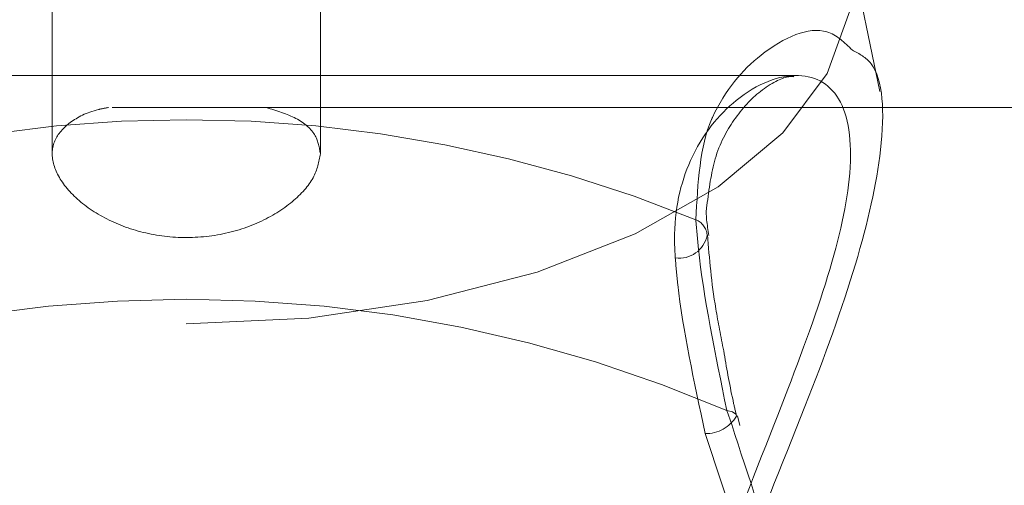
# Model space of a CAD drawing. Units: millimetres. Extents: x 0 to 59.4, y 0 to 42.1.
# Drawn here: x 14.8 to 14.9, y 11.7 to 11.7 of the extents above; entities that cross this region are included whole.
import ezdxf

# ---------------------------------------------------------------- set-up
doc = ezdxf.new("R2010")
doc.units = ezdxf.units.MM
doc.linetypes.add('HIDDEN', pattern=[0.1905, 0.127, -0.0635])

msp = doc.modelspace()

# ---------------------------------------------------------------- linework, layer by layer
at = {"color": 7, "linetype": 'HIDDEN', "lineweight": 0}
for p, q in [((14.83888498027328, 11.71118349077051), (14.83888498027328, 11.69832493108258)), ((14.85288491923813, 11.69834450127428), (14.85288491923813, 11.71118349077051)), ((14.88209308265849, 11.70159012319391), (14.88048008162979, 11.70937548321232)), ((14.87774790405436, 11.70242637636011), (14.81411785959406, 11.70242637636011)), ((14.96901264865402, 11.70075968148057), (14.61228332002167, 11.70075968148057)), ((14.87307748277191, 11.69411445897564), (14.87307807881836, 11.69408108037457)), ((14.87436394968831, 11.68421507121866), (14.87410655696396, 11.68495133759325)), ((14.87460763334437, 11.68465897681062), (14.8746059445461, 11.68467204016194)), ((14.87479131499135, 11.6841632151777), (14.87466425775691, 11.68467064938689))]:
    msp.add_line(p, q, dxfattribs=at)
at = {"color": 7, "linetype": 'HIDDEN', "lineweight": 0, "flags": 128}
for points in [[(14.84588494975571, 11.68946797889218), (14.85227814395432, 11.68977434676632), (14.85845368185842, 11.69068287056431), (14.86420115907196, 11.69216275455301), (14.86932487367793, 11.69416348379597), (14.87365048209035, 11.69661700965707), (14.87703046281342, 11.69943973662203), (14.87934987822377, 11.70253555220112), (14.88052965282603, 11.70579900584365), (14.88052965282603, 11.70911903422817), (14.87934987822377, 11.7123824878707), (14.87703046281342, 11.7154783034498), (14.87365048209035, 11.71830103041475), (14.86932487367793, 11.72075455627585), (14.86420115907196, 11.72275528551881), (14.85845368185842, 11.72423511983698), (14.85227814395432, 11.7251436933055), (14.84588494975571, 11.72545001150911), (14.8394917555571, 11.7251436933055), (14.83331621765299, 11.72423511983698), (14.82756874043945, 11.72275528551881), (14.82244502583349, 11.72075455627585), (14.81811941742106, 11.71830103041475), (14.814739436698, 11.7154783034498), (14.81242002128764, 11.7123824878707), (14.81128981788162, 11.70937548321232)], [(14.8746059445461, 11.68467204016194), (14.87457196989858, 11.68475330116098), (14.87440169929667, 11.68487683178728), (14.87410655696396, 11.68495133759325)]]:
    msp.add_lwpolyline(points, dxfattribs=at)
at = {"color": 7, "linetype": 'HIDDEN', "lineweight": 0}
for centre, radius, start, end in [((14.8458849497557, 11.62964066230542), 0.07047829512162115, 67.823293843774, 112.1767061562233), ((14.87211560197866, 11.69401255785414), 0.0009672634072401844, 6.047327252402979, 67.35661629305812), ((14.8716172783659, 11.69438766207553), 0.001492625305048721, 262.1694399524991, 348.1472230520827), ((14.84588494975571, 11.61921434594189), 0.07153887883373045, 66.76562479960451, 113.2343752003981), ((14.87303808004619, 11.68555620949256), 0.001807905982446769, 268.0874980270017, 330.2456233374609)]:
    msp.add_arc(centre, radius, start, end, dxfattribs=at)
at = {"color": 7, "linetype": 'Continuous', "lineweight": 15}
for points, knots in [([(15.55564772168004, 12.36132230694587), (15.55527358007778, 12.36112947911977), (15.53651456175856, 12.35146131952331), (15.4994640827059, 12.33165977812368), (15.44456473557229, 12.30147652720278), (15.38982209714913, 12.27020802340847), (15.3352273328088, 12.23793697605157), (15.28078881917033, 12.2046442739153), (15.22651129652413, 12.17033875882466), (15.17240001186961, 12.13502186897179), (15.1184599535587, 12.0986971670934), (15.06469699593008, 12.06136794453011), (15.01111565214981, 12.02303752239246), (14.95772137514866, 11.98370945091166), (14.90451936997241, 11.94338746428097), (14.85151471479934, 11.90207524259061), (14.79871238334644, 11.85977676604274), (14.74611732453258, 11.81649590588857), (14.69373469931757, 11.77223683413294), (14.64156935869542, 11.72700376085893), (14.58962620609573, 11.68080093384994), (14.5379099497287, 11.63363282673595), (14.48642557168753, 11.58550384804677), (14.43517774217652, 11.53641856015569), (14.38417149764458, 11.48638179731194), (14.33341085379444, 11.43539818399977), (14.28290072780329, 11.38347249409674), (14.23264583940317, 11.3306099942874), (14.1826504775539, 11.27681533294953), (14.13291944718409, 11.22209367470692), (14.0834569081559, 11.1664503648319), (14.03426692921173, 11.10989038541713), (13.98535452406662, 11.05241917605342), (13.93672357842357, 10.99404225833167), (13.88837836272076, 10.9347646468452), (13.84032331092964, 10.87459252435628), (13.79256239705349, 10.81353096741612), (13.74509958215263, 10.75158565403921), (13.6979390426841, 10.68876292665619), (13.65108534089411, 10.62506753230688), (13.60454160016819, 10.5605062164775), (13.55831254470452, 10.49508445892451), (13.51240179126316, 10.42880855679703), (13.46681315925443, 10.36168412403204), (13.42155055690748, 10.29371784371899), (13.3766181640777, 10.2249157507357), (13.33201907843688, 10.15528381437938), (13.28775784775711, 10.08482855400331), (13.24383728884745, 10.01355647447516), (13.20026197808564, 9.94147339058315), (13.15703502223892, 9.86858636033209), (13.11415990105508, 9.794901819878413), (13.07164071091332, 9.720426113736377), (13.02948031606743, 9.64516656000558), (12.98768304693856, 9.569128621857468), (12.94625161301973, 9.492320748722376), (12.90519021317968, 9.41474809771093), (12.86450090455319, 9.336418924251472), (12.82418866249918, 9.2573393084512), (12.78425614029364, 9.17751640007688), (12.74470692654664, 9.096957438678107), (12.70554295222719, 9.015670144742106), (12.66677007290226, 8.933660295289005), (12.62838852401367, 8.850936269316342), (12.59040386324288, 8.76750498195669), (12.55281757106794, 8.683373551782733), (12.51563420211852, 8.59855043801371), (12.47885609782844, 8.513041272952112), (12.44248596166867, 8.426855461705438), (12.40652718291843, 8.339999485085597), (12.37098265954042, 8.2524811286838), (12.33585633598105, 8.164307704888715), (12.30114894599626, 8.07548831212575), (12.26686552716179, 7.986029328001326), (12.23300810318689, 7.895939017073331), (12.19957877754828, 7.805225635950226), (12.16658172541626, 7.713896444418246), (12.13401882370007, 7.621959743795556), (12.10189068972247, 7.529426172711945), (12.07021127809286, 7.436290337163255), (12.03904936811131, 7.342933440898706), (12.0186819029683, 7.280321663394481), (12.00855097253326, 7.249178094086497)], [0, 0, 0, 0, 0.0002562555317732496, 0.01284834989183585, 0.02544354837018426, 0.03804330395320153, 0.05064752052773424, 0.06325605948700863, 0.07586880584356075, 0.08848561373204157, 0.1011063430601545, 0.1137308500472682, 0.1263589601241216, 0.1389905134831897, 0.1516253698492682, 0.1642633733267077, 0.1769043400255427, 0.1895481114563745, 0.2021945333165102, 0.2148434595818941, 0.227494712540418, 0.2401481675805741, 0.2528036579320773, 0.2654610423540473, 0.2781201897034893, 0.2907809546318115, 0.3034431987270496, 0.3161068226687064, 0.3287716760372726, 0.3414376543907178, 0.35410466756913, 0.3667725765596866, 0.3794412996743493, 0.3921107300609433, 0.4047807513891212, 0.4174513709110282, 0.4301224221064456, 0.4427938290471667, 0.4554655800877805, 0.468137533160699, 0.4808096919099832, 0.4934819750365926, 0.5061543290911678, 0.5188266474880954, 0.531498925915634, 0.5441711196670749, 0.556843171651481, 0.5695150543030446, 0.5821867360409835, 0.5948581507645309, 0.6075293354228155, 0.6202001982017736, 0.6328707728678361, 0.6455410136153206, 0.6582108509513326, 0.6708803411455097, 0.683549424131457, 0.696218119366336, 0.708886392288205, 0.7215542337765402, 0.7342216300570019, 0.7468885980775405, 0.7595550985522702, 0.7722211472420153, 0.7848867415993327, 0.7975518398670762, 0.8102164727516865, 0.8228806409313472, 0.8355443358011012, 0.8482075606901172, 0.8608703105110782, 0.8735326049244446, 0.8861944345409553, 0.8988557434788984, 0.9115166026519587, 0.9241770460651633, 0.9368370218924726, 0.9494965403618083, 0.9621555642115366, 0.9748141949041031, 0.987472391012561, 1, 1, 1, 1]), ([(15.21382382590774, 12.33806676161036), (15.21284133368139, 12.33769824797462), (15.18614008839916, 12.32768313262435), (15.13390119157181, 12.30708273647297), (15.05713079473459, 12.27618733877106), (14.98059140706714, 12.24416111670133), (14.90426093644121, 12.21115624824768), (14.82815388870846, 12.1771356468784), (14.75227486796464, 12.14211281964493), (14.67663120221682, 12.10608791919757), (14.60122935969, 12.06906493562671), (14.5260763493526, 12.03104658384307), (14.45117840896779, 11.99203645888688), (14.37654260549949, 11.95203772788993), (14.30217545715126, 11.91105403827636), (14.22808339247957, 11.86908876805864), (14.15427313895011, 11.82614570614639), (14.08075130850504, 11.78222842328093), (14.00752462572562, 11.73734083349892), (13.93459909331969, 11.69148705320129), (13.86198171516654, 11.64467073964719), (13.78967893781189, 11.59689620057868), (13.71769665704559, 11.54816761897652), (13.64604210851162, 11.49848919936333), (13.57472078930172, 11.44786544628497), (13.50373992538971, 11.39630060220777), (13.43310524857665, 11.34379938531581), (13.36282325003365, 11.29036647907284), (13.29290021855917, 11.23600632441161), (13.22334226668663, 11.18072418069202), (13.15415582270229, 11.12452428132102), (13.0853468315847, 11.06741239936083), (13.01692162212444, 11.00939282108682), (12.9488858639571, 10.95047122219846), (12.88124612652463, 10.89065264372089), (12.81400772248303, 10.82994250765945), (12.74717795488626, 10.76834570045299), (12.68076104749792, 10.7058687877582), (12.61476429958006, 10.64251567510876), (12.54919272221125, 10.57829377228756), (12.48405223901247, 10.51320746514999), (12.41934908694515, 10.44726320655943), (12.35508832924402, 10.38046674231044), (12.29127616055753, 10.31282368302299), (12.22791863111726, 10.2443405231575), (12.16501995063691, 10.1750227511055), (12.10258683090453, 10.10487737774054), (12.04062463211296, 10.03390972909373), (11.9791384064811, 9.962127059660084), (11.91813363334056, 9.889534425526405), (11.85761650231628, 9.816139848940523), (11.79759069582919, 9.74194855665837), (11.73806333868458, 9.66696789085815), (11.67903833612627, 9.591204184859093), (11.62052167867091, 9.514664269867021), (11.56251793049913, 9.437354978611568), (11.50503254982117, 9.359282909621866), (11.44807022120157, 9.280455510122506), (11.39163669595014, 9.200879074603684), (11.33573585684067, 9.120561096517124), (11.2803730757313, 9.039508840870141), (11.22555355933325, 8.957729276187026), (11.17128144407025, 8.875229189949488), (11.11756245416026, 8.792016856563084), (11.06439958876149, 8.708098620566052), (11.01179978513827, 8.623482629160458), (10.95976499211859, 8.538176564576382), (10.90830215879418, 8.452187200419285), (10.85741469205697, 8.365522292067201), (10.80710621415288, 8.278189935111591), (10.7573827296248, 8.190197789804012), (10.7082478641584, 8.101552916947096), (10.65970557040725, 8.012263931391015), (10.61176009210805, 7.922338604876365), (10.56441635405032, 7.831784295853931), (10.51767700884146, 7.740610044466151), (10.47154825234633, 7.648822699388819), (10.42603238840911, 7.556431114430419), (10.38113246040196, 7.463444208265874), (10.33763547707561, 7.371506315416868), (10.30611540890602, 7.303585460066676), (10.28931369767313, 7.266898355512094), (10.28617859958811, 7.260052762843618)], [0, 0, 0, 0, 0.0004873790974930943, 0.01324552854314391, 0.02600471672553329, 0.03876497205819538, 0.05152628167581464, 0.06428866629193121, 0.07705212311318138, 0.08981665128698273, 0.1025822713196746, 0.1153489381902977, 0.1281166881498862, 0.1408854995672268, 0.1536553685326484, 0.1664262753301772, 0.1791982256290398, 0.1919711912874126, 0.2047451670905308, 0.2175201603116643, 0.2302961172199787, 0.243073035724518, 0.2558509113705033, 0.2686297199497266, 0.2814094278887644, 0.2941900398715652, 0.3069715262334164, 0.3197538569874334, 0.3325370023183735, 0.345320983005329, 0.3581057307297342, 0.3708912435397076, 0.3836775009726489, 0.3964644754250899, 0.4092521505972672, 0.4220404850235515, 0.4348294762049971, 0.4476191119062585, 0.460409304351241, 0.4732001068930352, 0.4859914793653016, 0.498783395146175, 0.5115758018726404, 0.5243686863160394, 0.537162072885412, 0.5499558965682025, 0.5627501531282276, 0.5755448167902589, 0.5883398690864802, 0.6011352856098654, 0.613931066577695, 0.6267271743194373, 0.6395235984957773, 0.6523203204464364, 0.6651172908862205, 0.6779145382981452, 0.6907120523395327, 0.7035097755645837, 0.7163077139420482, 0.7291058714661216, 0.7419042125443678, 0.7547026958788671, 0.7675013581052967, 0.7803001574401788, 0.7930991095365447, 0.8058981713485167, 0.8186973336807166, 0.8314965797471952, 0.8442959217530376, 0.8570953565122038, 0.8698948745322838, 0.882694392773453, 0.8954940018589378, 0.9082936774351864, 0.9210933211807507, 0.9338930406206113, 0.9466927748928734, 0.9594924831100831, 0.9722922163020059, 0.9850919512312928, 0.9972182479214056, 1, 1, 1, 1]), ([(14.61291423518661, 11.42814596734191), (14.62599014041358, 11.44056030287539), (14.65565297904332, 11.46872236318657), (14.70214726828604, 11.51149889907595), (14.75234979419896, 11.55667696571001), (14.80275928100389, 11.60086823220478), (14.8533632412061, 11.64410659751866), (14.90415937543751, 11.68637848409418), (14.95514338963059, 11.72768334785826), (15.00631081985174, 11.76801719303003), (15.05765733538714, 11.80737684631798), (15.10917922790748, 11.84575925661232), (15.1608719593468, 11.88316143496959), (15.21273146003999, 11.91958012333532), (15.2647535625477, 11.95501276686949), (15.31693436156474, 11.98945613248105), (15.36926951796694, 12.02290748266093), (15.42175507398694, 12.05536502686043), (15.47438739649346, 12.08682146879938), (15.52716037407477, 12.11729212111409), (15.58007733393701, 12.14670671512398), (15.62105934977365, 12.16881610848963), (15.64442623148661, 12.18088157499307), (15.65007498939041, 12.18379830560828)], [0, 0, 0, 0, 0.03913308156472891, 0.08877383732827894, 0.1384214220141395, 0.1880763419552086, 0.2377392978531832, 0.2874108820591483, 0.3370917382383613, 0.3867824711133106, 0.4364838343822032, 0.4861965018345248, 0.5359211368015686, 0.5856585442745076, 0.6354093917479028, 0.6851744356600479, 0.7349543384070008, 0.7847499046155502, 0.834561785339209, 0.8843907226752806, 0.934237369973658, 0.9841024069578738, 1, 1, 1, 1]), ([(10.468969753178, 7.176456453817535), (10.47647090406348, 7.19280473345906), (10.4982493930303, 7.240269560288342), (10.53477765487582, 7.318410582307991), (10.57875444844705, 7.410679808296865), (10.62335030642265, 7.502346769156137), (10.6685508218224, 7.593413290478813), (10.71435405702883, 7.683868914670727), (10.76075582966425, 7.77370576533534), (10.8077521192489, 7.862915609974603), (10.85533814851824, 7.951491612641265), (10.90351093770939, 8.039424304303399), (10.95226401650766, 8.126707196911308), (11.00159502850208, 8.21333236303498), (11.0514976608305, 8.299291375206263), (11.10196923969911, 8.384577073066357), (11.15300364744576, 8.469182418233789), (11.20459751678349, 8.55309898801524), (11.25674568079087, 8.636319910609208), (11.30944338201859, 8.718837859092146), (11.36268569624436, 8.800645282636617), (11.41646874832788, 8.88173486368466), (11.47078643417541, 8.962100053365733), (11.52563476222008, 9.041733080733708), (11.58100860623652, 9.120627206028606), (11.63690290242718, 9.198775294031131), (11.69331219313272, 9.276170934026677), (11.75023305920136, 9.352806337195775), (11.80765791083143, 9.428675505233288), (11.86558404557707, 9.503771930221722), (11.92400499765214, 9.57808811904792), (11.98291557957717, 9.65161836399492), (12.04231047343283, 9.724355923091835), (12.10218515989681, 9.796294132584404), (12.16253336853926, 9.867426959233098), (12.22335066408679, 9.937747926260766), (12.2846305720124, 10.00725099762666), (12.34636821584539, 10.07593051021654), (12.40855814959679, 10.14377918345041), (12.4711949537716, 10.21079218411445), (12.53427275486643, 10.27696340423502), (12.59778603611887, 10.34228639174697), (12.66172944286522, 10.40675619751917), (12.72609662329594, 10.47036697647908), (12.79088280011906, 10.53311270466018), (12.85608119210703, 10.59498872805471), (12.92168770085852, 10.65598838223726), (12.98769458606899, 10.71610741091453), (13.05409728648858, 10.77533987042663), (13.1208894086604, 10.83368092686971), (13.18806558540942, 10.89112511007545), (13.2556193620634, 10.94766776747518), (13.3235449428172, 11.00330374478942), (13.39183633879359, 11.05802802000195), (13.46048791555642, 11.11183597045363), (13.5294933457777, 11.1647226374674), (13.59884633512731, 11.21668363829157), (13.66854144575268, 11.2677140519113), (13.738571803452, 11.31780967489293), (13.80893179501975, 11.36696599523737), (13.87961532171641, 11.41517842440908), (13.95061565759742, 11.4624431713884), (14.0219271355704, 11.50875540430051), (14.09354334760107, 11.55411179494159), (14.16545773733148, 11.59850760829314), (14.23766454583017, 11.64193916663513), (14.31015712000012, 11.68440282204053), (14.38292903310833, 11.72589420966473), (14.45597412834129, 11.76641028310562), (14.52928597467756, 11.80594689629248), (14.60285807860076, 11.84450083231351), (14.67668417153588, 11.88206801401088), (14.75075731610228, 11.9186472186677), (14.82507263026385, 11.95422707309848), (14.89961762750603, 11.98883422205375), (14.97440824466379, 12.02235445203067), (15.02951243480458, 12.04650344803072), (15.05974726460525, 12.05916561682923), (15.0649087734938, 12.06132722637797)], [0, 0, 0, 0, 0.007024832134850175, 0.02039556749069222, 0.03376623226701243, 0.04713687185071696, 0.06050751240562954, 0.07387816027908882, 0.08724876409627895, 0.1006193890660112, 0.1139900388730399, 0.1273606851975341, 0.1407313482462825, 0.154102071315944, 0.1674728251877879, 0.1808435901677407, 0.1942144622144041, 0.2075853922251268, 0.2209563957799071, 0.2343275100792148, 0.247698737192206, 0.2610700915724214, 0.2744415411686365, 0.2878131468031926, 0.3011849572396346, 0.3145568821195338, 0.3279290031375733, 0.341301360171005, 0.3546739049940048, 0.3680466935943557, 0.3814197601009914, 0.3947930861217857, 0.4081666871523327, 0.4215406201504672, 0.4349148502170876, 0.4482894655289448, 0.4616644611129501, 0.4750397897672717, 0.4884155938122976, 0.5017918021585221, 0.515168464811107, 0.5285456040098893, 0.541923243416544, 0.5553014061888653, 0.5686801568530147, 0.5820594488503936, 0.5954393752628627, 0.6088198950762904, 0.6222010792749878, 0.6355829488160362, 0.6489655182290138, 0.6623488124311481, 0.6757328583598871, 0.6891177097720093, 0.7025033616255917, 0.7158898444213819, 0.7292771850705837, 0.7426654195327217, 0.756054550368426, 0.7694446299911911, 0.7828356757520171, 0.7962276903032987, 0.8096207317945555, 0.8230147815720186, 0.8364099036279387, 0.8498060965450994, 0.8632033636269337, 0.8766017683492228, 0.8900012756415983, 0.90340194239454, 0.9168037670592604, 0.9302067699265364, 0.9436109475046137, 0.9570163162156026, 0.9704228911488135, 0.9838306775750515, 0.9972396702092093, 1, 1, 1, 1]), ([(14.88327365198934, 11.60235499582435), (14.8929478771414, 11.61359247353531), (14.91856656129087, 11.64335086633563), (14.95050803428101, 11.67992192469093), (14.97273898811881, 11.7049766487459), (14.97910222489837, 11.71214814227566)], [0, 0, 0, 0, 0.3021996400734677, 0.8002663786956206, 1, 1, 1, 1])]:
    msp.add_open_spline(points, degree=3, knots=knots, dxfattribs=at)
at = {"color": 7, "linetype": 'HIDDEN', "lineweight": 0}
for points, knots in [([(15.29382249791626, 12.35525581449762), (15.29321836062399, 12.35503564647932), (15.26687320502852, 12.34543458265904), (15.21491103790785, 12.32579561238655), (15.13802391489038, 12.29589886149115), (15.06135120861801, 12.26492365145402), (14.98488329588261, 12.23295267506868), (14.90863127576043, 12.19996729600369), (14.83260069751186, 12.16597596883108), (14.75679864064434, 12.13098010825557), (14.68123181519604, 12.09498319840714), (14.60590676711313, 12.05798809307291), (14.53083041646502, 12.01999817897709), (14.45600915416077, 11.98101661341758), (14.38144992590155, 11.94104679792409), (14.30715885975308, 11.90009227778918), (14.2331432679511, 11.8581564707308), (14.15940897785006, 11.81524324389721), (14.08596336237977, 11.77135598567312), (14.01281234168417, 11.72649904512478), (13.93996262985743, 11.68067566955087), (13.86742061225776, 11.63389062135913), (13.79519308674845, 11.58614736856562), (13.7232860343921, 11.53745062205779), (13.65170611443629, 11.48780416850256), (13.58045979881211, 11.43721280195895), (13.50955324857441, 11.38568070876909), (13.43899293794171, 11.33321253006263), (13.36878472330527, 11.27981302265955), (13.29893564531141, 11.22548652955276), (13.22945092996536, 11.17023827480719), (13.16033781862244, 11.11407296026238), (13.09160136947435, 11.05699544783103), (13.02324873329369, 10.99901106353078), (12.95528515737451, 10.9401246659587), (12.88771694410513, 10.8803417930956), (12.82055082599183, 10.81966723810355), (12.75379129953455, 10.75810703010346), (12.68744592441714, 10.69566608463037), (12.6215187679757, 10.63235051219465), (12.55601786100263, 10.56816514489743), (12.49094668517819, 10.50311649703812), (12.42631304745574, 10.43720938353764), (12.36212114107536, 10.37045096499252), (12.29837739358343, 10.30284600300359), (12.23508745537115, 10.2344013614313), (12.17225710589705, 10.16512207834), (12.10989099798711, 10.09501576809041), (12.04799539946574, 10.02408710263668), (11.98657569766405, 9.952343598187904), (11.92563698100234, 9.87979086916796), (11.86518464090454, 9.806435663166472), (11.80522483307979, 9.732284484012844), (11.74576142745845, 9.657344001712385), (11.68680116621682, 9.581620648961522), (11.62834783776253, 9.505121153342195), (11.57040731474581, 9.427852783913352), (11.51298513901945, 9.349821464256722), (11.45608530523494, 9.271034985127926), (11.39971318568962, 9.191500076033135), (11.34387408117375, 9.11122346855177), (11.28857219878623, 9.030212924377032), (11.23381386693107, 8.948474533550833), (11.17960150689097, 8.86601691047786), (11.12594216347129, 8.78284603822472), (11.0728389769543, 8.698970452104453), (11.02029782386975, 8.614396544667551), (10.96832199037133, 8.52913283561188), (10.91691676066862, 8.44318581508523), (10.86608674116334, 8.356563768581296), (10.81583611255836, 8.269274331805134), (10.76616930561111, 8.181324819595917), (10.7170903523537, 8.092723155207107), (10.66860446789246, 8.003477213278781), (10.62071419895976, 7.913595088646742), (10.57342547208369, 7.823084323809957), (10.52674147804414, 7.73195322482744), (10.48066659315984, 7.640209815197639), (10.43520418111668, 7.547861670696195), (10.39035902666369, 7.454918135821548), (10.34691269804, 7.363024498381672), (10.31596261936185, 7.296275546770997), (10.29969926977973, 7.260757621496714), (10.29709141531789, 7.255062264618724)], [0, 0, 0, 0, 0.0002959144716778062, 0.01290420720423244, 0.02551310559935356, 0.03812292641112556, 0.0507336598831698, 0.0633453380087579, 0.0759579448398457, 0.08857148331879565, 0.1011859692106094, 0.113801384444224, 0.126417744503556, 0.1390350324395858, 0.1516532506374176, 0.1642723789408912, 0.1768924303526541, 0.1895133922472783, 0.2021352391399015, 0.2147579788392545, 0.2273815654437593, 0.2400060428030608, 0.2526313371775407, 0.2652574732016735, 0.2778843991413048, 0.2905121460896321, 0.3031406478803623, 0.3157699138264308, 0.3283999288107704, 0.3410306690436456, 0.3536620981435667, 0.3662942285082217, 0.3789270099291502, 0.3915604460929091, 0.4041945140617899, 0.4168291925099105, 0.4294644141289706, 0.4421002379706183, 0.4547365978447233, 0.4673734941962879, 0.4800108809028202, 0.4926487719051875, 0.5052871027430116, 0.5179259245449909, 0.5305651350086014, 0.5432047588469545, 0.555844784433008, 0.5684851810931655, 0.5811259130667614, 0.5937670257673099, 0.6064084282773683, 0.6190501555712453, 0.631692136014849, 0.6443344284515651, 0.6569769760378411, 0.669619731125497, 0.6822627451865891, 0.6949059627748624, 0.707549389149624, 0.7201929991509608, 0.7328367682335439, 0.7454806843690853, 0.7581247778448063, 0.7707690091865272, 0.7834133716852022, 0.7960578244663603, 0.808702405017285, 0.8213470376454928, 0.8339918157193643, 0.8466366080150478, 0.859281480804681, 0.8719264260920174, 0.8845714209751865, 0.8972164969795728, 0.9098615408329821, 0.9225066747371328, 0.9351517680383713, 0.9477969261600206, 0.9604420908964126, 0.9730872400854749, 0.9857323868249632, 0.9977121651053263, 1, 1, 1, 1]), ([(15.56128870526159, 12.35072916613763), (15.56084316784333, 12.35049953519259), (15.54205008051046, 12.34081353750191), (15.50500310637993, 12.32101316960442), (15.45021413964479, 12.29088616366681), (15.39558130439634, 12.25967556908962), (15.34109595156464, 12.22746319666317), (15.28676657800196, 12.19423028206875), (15.23259743814135, 12.15998553243006), (15.1785941064004, 12.12473046510969), (15.12476168324849, 12.08846860258763), (15.07110497779415, 12.05120305574409), (15.01762980530517, 12.01293750347266), (14.96434067673954, 11.97367523445558), (14.91124303373466, 11.93341979824723), (14.8583417404948, 11.8921752575806), (14.80564174243965, 11.84994524736963), (14.75314832720565, 11.80673376073044), (14.70086587199877, 11.76254479303893), (14.64879987126387, 11.71738253530597), (14.59695473522742, 11.67125156546799), (14.54533568127298, 11.62415561545916), (14.49394685666342, 11.57609964198868), (14.44279383768047, 11.52708799850105), (14.39188027072392, 11.47712542125898), (14.34121172599924, 11.42621645336335), (14.29079223467954, 11.37436604721752), (14.24062628030219, 11.32157900272229), (14.19071923983801, 11.26786028726194), (14.14107421497759, 11.21321494952283), (14.09169653380727, 11.15764803120368), (14.04259075538064, 11.10116510003103), (13.99376027972887, 11.04377068679464), (13.94521009284959, 10.98547109795812), (13.89694418956735, 10.92627087198523), (13.84896711036277, 10.86617604187857), (13.80128260476562, 10.80519176415607), (13.75389493772065, 10.74332411483128), (13.7068084892126, 10.68057840999649), (13.66002628606812, 10.61696040101251), (13.61355412202641, 10.55247642465436), (13.56739404047481, 10.48713167185651), (13.52155151477936, 10.42093246736957), (13.47602963499347, 10.35388521631715), (13.430832532033, 10.2859951335962), (13.38596384404758, 10.21726921869163), (13.34142770124716, 10.14771322722073), (13.29722778260444, 10.07733351693182), (13.25336744977544, 10.00613637587691), (13.20985097865646, 9.934128350878687), (13.16668150745358, 9.861315904352818), (13.1238629382725, 9.787705551526033), (13.08139889297474, 9.713303637479502), (13.03929278369141, 9.638117011120013), (12.99754814091589, 9.562152496590512), (12.95616837397006, 9.485416490468591), (12.91515719601907, 9.407916061198511), (12.87451844040892, 9.329658252575232), (12.83425386729725, 9.250649505621752), (12.79436873670974, 9.170897578116778), (12.75486606779325, 9.090408316485039), (12.71574736326743, 9.00919061851526), (12.6770185107917, 8.927249593148991), (12.63868080786917, 8.844594347238118), (12.60073855023368, 8.761230601287503), (12.56319358620464, 8.677167189250097), (12.52605086140649, 8.592410652932282), (12.48931228189636, 8.506968238971188), (12.45298123509077, 8.420848004649937), (12.41706061619441, 8.33405726469218), (12.38155346102536, 8.246603894017476), (12.34646315216933, 8.158495129344692), (12.31179148418861, 8.069738798023232), (12.27754341554336, 7.980343520132921), (12.24371926437116, 7.890315916973774), (12.21032416785317, 7.799664725455916), (12.17735932110854, 7.70839765918418), (12.14482875945299, 7.616521862057405), (12.11273212462317, 7.524049532544931), (12.08108316415463, 7.43097384210007), (12.05011699012719, 7.338173470320054), (12.02992873407241, 7.276106557105959), (12.01996883828644, 7.245485785024811)], [0, 0, 0, 0, 0.0003060093895573592, 0.01290769517208799, 0.02551211467225982, 0.03812056807118364, 0.05073296864520283, 0.0633491986995892, 0.0759691446838949, 0.08859268346451896, 0.1012196756589465, 0.1138499816167799, 0.126483501838191, 0.1391200521094154, 0.1517594956180005, 0.1644017194492393, 0.1770465640957263, 0.1896938841023089, 0.2023435257243543, 0.2149953685472797, 0.2276492883393219, 0.2403051098391563, 0.2529627253503513, 0.2656220235040087, 0.2782828593186835, 0.2909451144870526, 0.3036086713616084, 0.3162734193969216, 0.3289392723424356, 0.3416060999118003, 0.354273822222488, 0.3669423734715861, 0.3796115863584272, 0.3922814657638692, 0.4049518531740689, 0.4176227085523156, 0.4302939685498566, 0.4429655746174281, 0.4556374481296949, 0.4683095110633193, 0.4809817436157542, 0.4936540610647073, 0.5063264462938681, 0.5189988201404039, 0.5316711570070586, 0.5443433728721557, 0.557015490885335, 0.5696874627203484, 0.5823592489499093, 0.5950308085183554, 0.6077021404477547, 0.6203732120902049, 0.6330440142855186, 0.6457144938188858, 0.6583846642356308, 0.6710544873037995, 0.6837239816539206, 0.6963931065981201, 0.7090618808538083, 0.7217302711372338, 0.7343982575628514, 0.7470658688916837, 0.7597330987894525, 0.7723998676442693, 0.7850662438938393, 0.7977322308035212, 0.8103978010119276, 0.8230629139991283, 0.8357276640494468, 0.8483919870429893, 0.8610558436365305, 0.8737193376326517, 0.8863824089887001, 0.8990450756401759, 0.9117073048713524, 0.9243691379119883, 0.9370305634150748, 0.9496916023937607, 0.962352238788771, 0.9750124865424596, 0.98767238590038, 1, 1, 1, 1]), ([(14.57831681846781, 11.41159465155745), (14.58356813877963, 11.41669207662138), (14.60537195961089, 11.43785691445169), (14.64394533162566, 11.47412354887629), (14.6940350883448, 11.52037760084882), (14.74434672308333, 11.56560928842442), (14.79485599415395, 11.60990129918758), (14.8455645706444, 11.65322691531152), (14.89646594218683, 11.69558885701082), (14.94755688653294, 11.73698204432369), (14.99883268634954, 11.7774036785582), (15.05028921583973, 11.81685017766462), (15.10192229954322, 11.85531858702951), (15.15372756243021, 11.89280569869981), (15.20570082930263, 11.92930849774852), (15.25783804890591, 11.96482387362087), (15.31013495833385, 11.99934923903619), (15.36258739471266, 12.03288115481048), (15.41519104512558, 12.06541830783855), (15.46794240552193, 12.09695300736858), (15.52083521251979, 12.12750078431333), (15.57387279958672, 12.15699120945791), (15.61508497953869, 12.17923189948537), (15.6386428797131, 12.19139771725444), (15.6444411086957, 12.194392050224)], [0, 0, 0, 0, 0.01534177688286031, 0.06370004770690879, 0.1120636366214264, 0.1604330625795287, 0.208808845846017, 0.257191465000192, 0.305581569208239, 0.3539795642393263, 0.4023860925075732, 0.4508017029082346, 0.4992270101611189, 0.5476625733663681, 0.5961091114506545, 0.6445671709054354, 0.693037305056525, 0.7415202496494795, 0.7900165277853477, 0.8385268463434528, 0.8870516907360129, 0.9355916942938165, 0.9841473942031728, 0.9999999999999999, 0.9999999999999999, 0.9999999999999999, 0.9999999999999999]), ([(10.45805693744822, 7.181447349406728), (10.46556496964727, 7.197810596112742), (10.48736043699309, 7.245312338220031), (10.52391588628664, 7.32351235072603), (10.567924346779, 7.415847523803241), (10.61255186741233, 7.507581242202144), (10.65778433312024, 7.598714366430954), (10.7036208419563, 7.689236603125369), (10.75005640283046, 7.779140427861046), (10.79708655636178, 7.868417976823433), (10.84470807609708, 7.95706091924879), (10.89291519231585, 8.045061717370732), (10.94170504543256, 8.132412510618126), (10.99107159661259, 8.21910566989642), (11.0410124964248, 8.305132922235787), (11.09152157087269, 8.390487070544179), (11.1425945823919, 8.47516105755186), (11.19422742776353, 8.559146447318868), (11.24641505160882, 8.642436433013616), (11.29915370714344, 8.725023129299037), (11.35243663263964, 8.806900068811757), (11.40626119269468, 8.888059056841865), (11.46062123238212, 8.968493522610219), (11.51551302126715, 9.048196200853482), (11.57093008466743, 9.127160212161368), (11.62686915197754, 9.205378099666667), (11.68332411071815, 9.282843456233794), (11.74028979444793, 9.359549268081564), (11.79776208943658, 9.43548868708219), (11.8557345316774, 9.510655129703261), (11.91420349053216, 9.5850421627709), (11.97316285629338, 9.658642318047422), (12.03260709671135, 9.7314504447279), (12.0925317413848, 9.803459083299574), (12.15293086947664, 9.874662459264474), (12.21379893924742, 9.945054300984543), (12.27513102486288, 10.01462771035768), (12.33692172037038, 10.08337724167682), (12.39916517148097, 10.15129695423419), (12.46185583834995, 10.21838062910624), (12.52498840422466, 10.28462195708546), (12.58855754894527, 10.35001561073653), (12.65255661572753, 10.41455594978658), (12.71698126774591, 10.47823694453579), (12.78182496854146, 10.54105304890533), (12.84708198181263, 10.60299864741755), (12.91274647096525, 10.66406880021222), (12.97881375811164, 10.72425752400854), (13.04527638342109, 10.78355988706342), (13.11212947762582, 10.84197056238481), (13.17936687712921, 10.89948444211164), (13.24698298146699, 10.95609640401746), (13.31497119462864, 11.01180156518524), (13.38332607122932, 11.06659497309925), (13.45204159724025, 11.12047166969452), (13.52111133637539, 11.17342709720198), (13.59052960177327, 11.22545637631812), (13.6602899539317, 11.27655535650506), (13.73038668310721, 11.32671884646517), (13.80081351070745, 11.37594302728023), (13.87156382377622, 11.42422325082176), (13.94263229511367, 11.47155515918156), (14.01401161042956, 11.51793474991039), (14.08569651720372, 11.56335782119388), (14.15768015625998, 11.60782034712663), (14.22995625017127, 11.65131843571351), (14.30251890820229, 11.69384800820676), (14.37536123052096, 11.73540544330603), (14.44847699428052, 11.77598714345866), (14.52185999121498, 11.8155891399693), (14.5955035511197, 11.85420812715935), (14.66940155121292, 11.89184062176703), (14.74354706158846, 11.92848303644206), (14.81793391437061, 11.96413229614063), (14.89255541216814, 11.99878514037424), (14.9674050125602, 12.03243807972157), (15.04247621727385, 12.06508942248412), (15.11776289247317, 12.09673110394646), (15.19325534120322, 12.12737925418631), (15.26895941780851, 12.15695999277782), (15.32360831452994, 12.17768942253587), (15.35304372097926, 12.1884229962321), (15.3571297832251, 12.18991297226891)], [0, 0, 0, 0, 0.006673057947339921, 0.01937157603112056, 0.03207001878723083, 0.04476848551900468, 0.05746694391805957, 0.07016534421650739, 0.08286376599900844, 0.09556221462948522, 0.1082606592890142, 0.1209591222233971, 0.1336575889793761, 0.1463561009364438, 0.1590546644504325, 0.1717532054234928, 0.1844518692533457, 0.1971505534840459, 0.2098493272812046, 0.2225481365199015, 0.2352470829788464, 0.2479460797256982, 0.2606452279952775, 0.2733445021581126, 0.2860438931684212, 0.2987434688650307, 0.3114431359805136, 0.3241429943938652, 0.3368430510223892, 0.3495433207454838, 0.362243763422246, 0.3749444806933279, 0.3876453908627343, 0.4003466104708092, 0.4130480810620542, 0.4257498073862062, 0.4384518834841227, 0.4511542929544772, 0.4638570045286304, 0.4765601159621479, 0.489263608283785, 0.5019674907277506, 0.5146717978732052, 0.5273765376396818, 0.5400817449795084, 0.5527874283713126, 0.5654936208633747, 0.5782003376407933, 0.5909075986967436, 0.603615417020834, 0.6163238313617745, 0.6290328472925303, 0.641742501676186, 0.6544528114500598, 0.6671637994425347, 0.6798754661257801, 0.6925878646439806, 0.7053009916211336, 0.7180148953091503, 0.7307295732686397, 0.7434450415148978, 0.7561613402282985, 0.7688784715977661, 0.7815964707965273, 0.7943153443435663, 0.8070351031142754, 0.8197557918312934, 0.8324774008299152, 0.8451999389728407, 0.8579234429877686, 0.8706479151334738, 0.8833733478600316, 0.8960997849784768, 0.9088272057602289, 0.9215556207504505, 0.9342850534742255, 0.9470154892301027, 0.959746933926778, 0.9724793956206231, 0.9852128532968265, 0.9979473291129332, 1, 1, 1, 1]), ([(14.9960655081193, 11.81137333553776), (14.98768007343173, 11.80202981334198), (14.96334804190807, 11.77491769750302), (14.92298777146326, 11.72936109996601), (14.87787648188051, 11.67785722271279), (14.84869791557254, 11.64396510038151), (14.83556688903971, 11.62871286513155)], [0, 0, 0, 0, 0.1572482802401837, 0.4562876290137989, 0.755316916729581, 1, 1, 1, 1]), ([(14.87248799283508, 11.6949052636002), (14.87259070840742, 11.69681687966493), (14.87269600572396, 11.69877654398145), (14.87399000498243, 11.70164310854125), (14.87601754538683, 11.70398640808611), (14.87910546419158, 11.70528681846597), (14.88025427968423, 11.70414884622951), (14.88065998831594, 11.70374696693564)], [0, 0, 0, 0, 0.2505427701327244, 0.2568401340871096, 0.5139905152697073, 0.8283638719124813, 1, 1, 1, 1]), ([(14.88065998831594, 11.70374696693564), (14.88102032768552, 11.70356242844648), (14.88223520336847, 11.70294026128412), (14.88243375127955, 11.69900744687346), (14.88101767765968, 11.69273574174375), (14.87817587966117, 11.6848906143103), (14.87478996733282, 11.67701650196573), (14.8735783207073, 11.67154533170084), (14.8731194047054, 11.6694731040969)], [0, 0, 0, 0, 0.08532238905133589, 0.2876624216496804, 0.4683655904991095, 0.654574559292326, 0.8691687338023081, 0.9999999999999999, 0.9999999999999999, 0.9999999999999999, 0.9999999999999999]), ([(14.87141391713623, 11.66409582139795), (14.87141933175091, 11.66554423290085), (14.87143385100516, 11.6694281389773), (14.87351229733586, 11.67660195786551), (14.87669126498427, 11.68442684390043), (14.87943067174137, 11.69165606727118), (14.88082531663053, 11.6975246981144), (14.88034251788413, 11.70149686709662), (14.87795188766446, 11.7028729180854), (14.87473683913063, 11.7016469750955), (14.8720917390444, 11.69847707109457), (14.87129014501675, 11.69516495206611), (14.8713965481754, 11.69322553945026), (14.87141391713623, 11.69290895503506)], [0, 0, 0, 0, 0.056078210637271, 0.1503733591003758, 0.269957309803381, 0.3723059717801593, 0.4704772161666348, 0.5800427106740492, 0.6894486894139813, 0.8060987786789386, 0.9026183311150098, 0.9841036825048131, 1, 1, 1, 1]), ([(14.87306496579651, 11.69564341745521), (14.87317612099832, 11.69649571525993), (14.873410117188, 11.69828991324192), (14.87449564164071, 11.70027160953284), (14.87590168760332, 11.70177786875689), (14.87719635998342, 11.70241024602585), (14.8775193554191, 11.70237536806509), (14.8776123034875, 11.70236533126975)], [0, 0, 0, 0, 0.1884975471375157, 0.3968119087111168, 0.6309518116265289, 0.8937993777442783, 1, 1, 1, 1]), ([(14.85288491923813, 11.69834450127428), (14.85280989755417, 11.69792796959797), (14.8526599034838, 11.6970951799528), (14.85149320755462, 11.69579775133899), (14.84975757761694, 11.69470620371411), (14.84755379744678, 11.69402028561253), (14.84517737016028, 11.69390333119494), (14.84291273337064, 11.69435788148522), (14.84097017296433, 11.69528070171379), (14.83954044434796, 11.69651796269878), (14.83882038555572, 11.69785040195657), (14.83888799023983, 11.6990647104502), (14.83974427785216, 11.7000101442926), (14.84079093981947, 11.70056722010717), (14.84164547751744, 11.70072601222489), (14.8418266681751, 11.70075968148057)], [0, 0, 0, 0, 0.08085531804311975, 0.1616575051893041, 0.2439229136905114, 0.3273607643754693, 0.4091420762508391, 0.489013723680774, 0.5696906660967668, 0.6526058535001537, 0.7357686765372339, 0.8168511960366794, 0.8967806091933448, 0.978114026627413, 1, 1, 1, 1]), ([(14.85004793682897, 11.70075968148057), (14.85059976509521, 11.70058807373745), (14.85174787963153, 11.70023103268596), (14.85271010368769, 11.69938377788123), (14.85283092682128, 11.69866548562402), (14.85288491923813, 11.69834450127428)], [0, 0, 0, 0, 0.3385754515165515, 0.7044282094623299, 1, 1, 1, 1]), ([(14.87316917458379, 11.69407507023955), (14.87307845021989, 11.69463565923702), (14.87298600433298, 11.695206885585), (14.87306352226125, 11.69563543699083), (14.87306496579651, 11.69564341745521)], [0, 0, 0, 0, 0.9813780464564354, 0.9999999999999999, 0.9999999999999999, 0.9999999999999999, 0.9999999999999999]), ([(14.87410655696396, 11.68495133759325), (14.87349971340359, 11.68790192935062), (14.87277070394065, 11.69144651555516), (14.87252856926478, 11.69440884289325), (14.87248799283508, 11.6949052636002)], [0, 0, 0, 0, 0.8324220620177086, 1, 1, 1, 1]), ([(14.87394214748545, 11.68806622665867), (14.8737946497728, 11.68880749975594), (14.87335518576603, 11.69101609566956), (14.8731972869938, 11.69287750089271), (14.8730923839331, 11.69411416095242)], [0, 0, 0, 0, 0.3356309285433803, 1, 1, 1, 1]), ([(14.87141391713623, 11.69290895503506), (14.87145393624408, 11.69245160097822), (14.87169290982664, 11.68972051717015), (14.87239403299032, 11.68646208098433), (14.87297774433299, 11.68374931059028)], [0, 0, 0, 0, 0.16746247606382, 1, 1, 1, 1]), ([(14.87461269973918, 11.6846741263245), (14.87455052022047, 11.6849400916236), (14.8742736745785, 11.686124265054), (14.87408694083701, 11.68721808140827), (14.87394214748545, 11.68806622665867)], [0, 0, 0, 0, 0.2245999549307274, 1, 1, 1, 1]), ([(14.88606851378286, 11.64436678331837), (14.88666260146683, 11.64514565246541), (14.88785308609543, 11.64670641827871), (14.88736986191915, 11.65183735891587), (14.88523934791827, 11.65844254100102), (14.88167648629257, 11.66657317312313), (14.87723341198489, 11.67532537736779), (14.87524850728868, 11.68147468105215), (14.87436394968831, 11.68421507121866)], [0, 0, 0, 0, 0.1594133614446811, 0.3194463738527443, 0.4727693009377403, 0.6408675626831077, 0.8399553754026045, 1, 1, 1, 1]), ([(14.87297774433299, 11.68374931059028), (14.87389802595564, 11.68094916702547), (14.87586072111797, 11.6749772687574), (14.8802181785868, 11.66660938340839), (14.88364465185486, 11.65907830887654), (14.88572510390544, 11.65294027451306), (14.88610488281825, 11.64838975708017), (14.884863303418, 11.64606597074936), (14.88335774666406, 11.64585845872372), (14.882746051542, 11.64577414832259)], [0, 0, 0, 0, 0.1587374147285102, 0.3385411033947424, 0.4885813544975207, 0.6238368423646604, 0.764034555474344, 0.9041292126565922, 1, 1, 1, 1])]:
    msp.add_open_spline(points, degree=3, knots=knots, dxfattribs=at)

doc.saveas('drawing.dxf')
